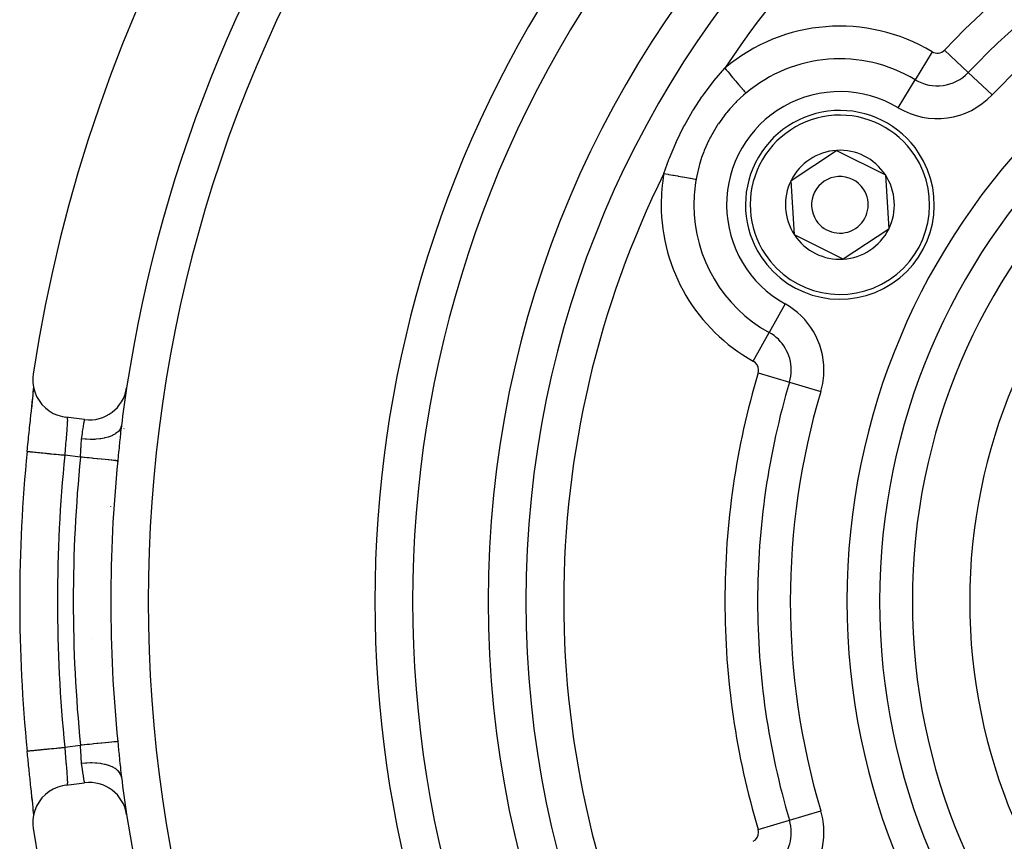
# Model space of a CAD drawing. Extents: x 24 to 970, y -480 to 283.
# Drawn here: x 809 to 861, y -120 to -77 of the extents above; entities that cross this region are included whole.
import ezdxf

# ---------------------------------------------------------------- set-up
doc = ezdxf.new("R2010")
doc.units = 0
doc.linetypes.add('DASHED', pattern=[11.05, 8.7, -2.35])
doc.layers.get('0').update_dxf_attribs({"linetype": 'CONTINUOUS'})
doc.layers.add('NEVIDI', color=4, linetype='DASHED')

msp = doc.modelspace()

# ---------------------------------------------------------------- linework, layer by layer
at = {"color": 2}
for p, q in [((849.544189, -85.294198), (851.952286, -83.702217)), ((851.952286, -83.702217), (854.53503, -84.991699)), ((849.718836, -88.175661), (849.544189, -85.294198)), ((854.53503, -84.991699), (854.709677, -87.873163)), ((854.709677, -87.873163), (852.30158, -89.465144)), ((852.30158, -89.465144), (849.718836, -88.175661)), ((809.409963, -95.551806), (809.390526, -95.737232)), ((809.390526, -95.737232), (809.392229, -95.99342)), ((809.392229, -95.99342), (809.426638, -96.247227)), ((809.414873, -96.513061), (809.427392, -96.373498)), ((809.416904, -96.498113), (809.42783, -96.385202)), ((809.426638, -96.247227), (809.493179, -96.49465)), ((809.427392, -96.373498), (809.435264, -96.279301)), ((809.432331, -96.33824), (809.437133, -96.286252)), ((809.360267, -97.052617), (809.378021, -96.882078)), ((809.367082, -97.002735), (809.384634, -96.827745)), ((809.378021, -96.882078), (809.38079, -96.855279)), ((809.384634, -96.827745), (809.400592, -96.664501)), ((809.397155, -96.695519), (809.399693, -96.670484)), ((809.399693, -96.670484), (809.414609, -96.521404)), ((809.400592, -96.664501), (809.414873, -96.513061)), ((809.493179, -96.49465), (809.590883, -96.731444)), ((809.590883, -96.731444), (809.718093, -96.953914)), ((809.718093, -96.953914), (809.872695, -97.158141)), ((809.312089, -97.509284), (809.315366, -97.478365)), ((809.315366, -97.478365), (809.335153, -97.291368)), ((809.32754, -97.387341), (809.34799, -97.189628)), ((809.335153, -97.291368), (809.338325, -97.261328)), ((809.338325, -97.261328), (809.357251, -97.081411)), ((809.34799, -97.189628), (809.367082, -97.002735)), ((809.34799, -97.189628), (809.360267, -97.052617)), ((809.357251, -97.081411), (809.360267, -97.052617)), ((809.872695, -97.158141), (810.052217, -97.341085)), ((810.052217, -97.341085), (810.253586, -97.49969)), ((810.253586, -97.49969), (810.473485, -97.631305)), ((809.241264, -98.178207), (809.263228, -97.970235)), ((809.263228, -97.970235), (809.266768, -97.936785)), ((809.266768, -97.936785), (809.288091, -97.73557)), ((809.288091, -97.73557), (809.291491, -97.70351)), ((809.291491, -97.70351), (809.312089, -97.509284)), ((810.473485, -97.631305), (810.708362, -97.733597)), ((810.708362, -97.733597), (810.954584, -97.805137)), ((810.954584, -97.805137), (811.138428, -97.837038)), ((812.129706, -97.961928), (811.138428, -97.837038)), ((809.188777, -98.679627), (809.211425, -98.462364)), ((809.211425, -98.462364), (809.215109, -98.427164)), ((809.215109, -98.427164), (809.237644, -98.212575)), ((809.237644, -98.212575), (809.241264, -98.178207)), ((814.056091, -98.473546), (814.036847, -98.644567)), ((814.059449, -98.444649), (814.056091, -98.473546)), ((814.080537, -98.270062), (814.059449, -98.444649)), ((809.13595, -99.193037), (809.15868, -98.970904)), ((809.15868, -98.970904), (809.16238, -98.93492)), ((809.16238, -98.93492), (809.185091, -98.715139)), ((809.185091, -98.715139), (809.188777, -98.679627)), ((809.090177, -99.646578), (809.1058, -99.490797)), ((809.1058, -99.490797), (809.109505, -99.454006)), ((809.109505, -99.454006), (809.132249, -99.229395)), ((809.132249, -99.229395), (809.13595, -99.193037)), ((809.090177, -99.646578), (809.089019, -99.646462)), ((809.08931, -115.520869), (809.089019, -115.520899)), ((809.090177, -115.520783), (809.08931, -115.520869)), ((809.109539, -115.713692), (809.090177, -115.520779)), ((809.113258, -115.750561), (809.109539, -115.713692)), ((809.1361, -115.9758), (809.113258, -115.750561)), ((809.139828, -116.012364), (809.1361, -115.9758)), ((809.162755, -116.236073), (809.139828, -116.012364)), ((809.166504, -116.27247), (809.162755, -116.236073)), ((809.189453, -116.494227), (809.166504, -116.27247)), ((809.193184, -116.530113), (809.189453, -116.494227)), ((809.21582, -116.746971), (809.193184, -116.530113)), ((809.219488, -116.781979), (809.21582, -116.746971)), ((809.241702, -116.993298), (809.219488, -116.781979)), ((814.036831, -116.522663), (814.052658, -116.663975)), ((814.052658, -116.663975), (814.056033, -116.693315)), ((814.056033, -116.693315), (814.079361, -116.887883)), ((809.245298, -117.027408), (809.241702, -116.993298)), ((809.267051, -117.233263), (809.245298, -117.027408)), ((809.270539, -117.266202), (809.267051, -117.233263)), ((809.29181, -117.466883), (809.270539, -117.266202)), ((811.138428, -117.330322), (812.129706, -117.205433)), ((814.079361, -116.887883), (814.080536, -116.897296)), ((809.295211, -117.498939), (809.29181, -117.466883)), ((809.315898, -117.694013), (809.295211, -117.498939)), ((809.319212, -117.725289), (809.315898, -117.694013)), ((809.338962, -117.91204), (809.319212, -117.725289)), ((810.052132, -117.82608), (809.872704, -118.009035)), ((810.253442, -117.667539), (810.052132, -117.82608)), ((810.473493, -117.536059), (810.253442, -117.667539)), ((810.708367, -117.433767), (810.473493, -117.536059)), ((810.954585, -117.362223), (810.708367, -117.433767)), ((811.138428, -117.330322), (810.954585, -117.362223)), ((809.342072, -117.941526), (809.338962, -117.91204)), ((809.360697, -118.118801), (809.342072, -117.941526)), ((809.367305, -118.16682), (809.34838, -117.981516)), ((809.363636, -118.146912), (809.360697, -118.118801)), ((809.381035, -118.314426), (809.363636, -118.146912)), ((809.384837, -118.341661), (809.367305, -118.16682)), ((809.383756, -118.340826), (809.381035, -118.314426)), ((809.400886, -118.505925), (809.384837, -118.341661)), ((809.718127, -118.213603), (809.591083, -118.435969)), ((809.872704, -118.009035), (809.718127, -118.213603)), ((809.402424, -118.523966), (809.399903, -118.498987)), ((809.415247, -118.658364), (809.400886, -118.505925)), ((809.427653, -118.796866), (809.415247, -118.658364)), ((809.41951, -118.695893), (809.417208, -118.672407)), ((809.493392, -118.672673), (809.426631, -118.920127)), ((809.435268, -118.888114), (809.427653, -118.796866)), ((809.434734, -118.854696), (809.432729, -118.833374)), ((809.591083, -118.435969), (809.493392, -118.672673)), ((809.392222, -119.173937), (809.390526, -119.430129)), ((809.426631, -118.920127), (809.392222, -119.173937)), ((809.390526, -119.430129), (809.409963, -119.615554))]:
    msp.add_line(p, q, dxfattribs=at)
for centre, radius, start, end in [((888.5, -107.58368), 80, 8.650016, 171.349984), ((888.5, -107.58368), 55, 0, 180), ((888.5, -107.58368), 53, 0, 180), ((888.5, -107.58368), 75, 143.550401, 171.330875), ((888.5, -107.58368), 59, 143.210274, 216.789726), ((852.126933, -86.58368), 5, 33.468491, 213.468491), ((852.126933, -86.58368), 5, 213.468491, 33.468491), ((852.126933, -86.58368), 2.886751, 93.468491, 153.468491), ((852.126933, -86.58368), 2.886751, 33.468491, 93.468491), ((852.126933, -86.58368), 2.886751, 153.468491, 213.468491), ((852.126933, -86.58368), 1.5, 33.468491, 213.468491), ((852.126933, -86.58368), 2.886751, 333.468491, 33.468491), ((852.126933, -86.58368), 1.5, 213.468491, 33.468491), ((852.126933, -86.58368), 2.886751, 273.468491, 333.468491), ((852.126933, -86.58368), 2.886751, 213.468491, 273.468491), ((812.379706, -95.977614), 2, 262.819244, 351.330875), ((888.5, -107.58368), 75, 171.350978, 172.866501), ((814.232624, -98), 0.5, 94.855597, 95.1805), ((814.232624, -98), 0.5, 95.694825, 95.984215), ((888.5, -107.58368), 79.806717, 174.292179, 185.707821), ((888.5, -107.58368), 55, 180, 360), ((888.5, -107.58368), 53, 180, 360), ((812.379706, -119.189746), 2, 8.669125, 97.180756), ((888.5, -107.58368), 75, 187.1335, 188.645825), ((888.5, -107.58368), 75, 188.669125, 216.449599), ((888.5, -107.58368), 80, 188.650016, 351.349984)]:
    msp.add_arc(centre, radius, start, end, dxfattribs=at)
at = {"layer": 'NEVIDI', "color": 7, "linetype": 'CONTINUOUS'}
for p, q in [((857.004589, -78.473336), (856.111916, -79.957632)), ((857.669861, -78.382611), (858.927378, -79.573682)), ((845.469012, -80.005197), (846.026472, -79.349912)), ((846.026472, -79.349912), (846.033121, -79.342501)), ((846.033117, -79.342505), (846.104819, -79.427704)), ((846.104819, -79.427704), (846.190228, -79.52919)), ((846.190228, -79.52919), (846.203024, -79.544396)), ((846.203024, -79.544396), (846.278235, -79.633767)), ((846.278235, -79.633767), (846.359296, -79.730089)), ((846.359296, -79.730089), (846.371733, -79.744867)), ((846.371733, -79.744867), (846.44708, -79.834401)), ((860.184896, -80.764752), (858.927378, -79.573682)), ((844.8996, -80.756951), (845.418053, -80.068766)), ((845.418053, -80.068766), (845.469012, -80.005197)), ((846.44708, -79.834401), (846.522518, -79.924043)), ((846.522518, -79.924043), (846.53453, -79.938317)), ((846.53453, -79.938317), (846.608234, -80.025898)), ((846.608234, -80.025898), (846.677008, -80.107622)), ((846.677008, -80.107622), (846.688227, -80.120953)), ((846.688227, -80.120953), (846.758886, -80.204916)), ((846.758886, -80.204916), (846.819979, -80.277512)), ((846.819979, -80.277512), (846.830223, -80.289684)), ((846.830223, -80.289684), (846.896196, -80.368078)), ((855.219243, -81.441928), (856.111916, -79.957632)), ((844.852214, -80.824004), (844.8996, -80.756951)), ((847.014265, -80.78309), (846.659871, -81.113997)), ((846.896196, -80.368078), (846.948912, -80.430721)), ((846.948912, -80.430721), (846.958006, -80.441527)), ((846.958006, -80.441527), (847.017616, -80.51236)), ((847.148366, -80.667729), (847.014265, -80.78309)), ((847.017616, -80.51236), (847.061468, -80.564469)), ((847.061468, -80.564469), (847.069241, -80.573706)), ((847.069241, -80.573706), (847.120839, -80.635019)), ((847.120839, -80.635019), (847.148366, -80.667729)), ((844.371407, -81.551377), (844.822862, -80.865922)), ((844.822862, -80.865922), (844.852214, -80.824004)), ((846.612617, -81.161272), (846.303038, -81.492198)), ((846.659871, -81.113997), (846.612617, -81.161272)), ((843.891078, -82.383332), (844.32804, -81.621665)), ((844.32804, -81.621665), (844.371407, -81.551377)), ((846.090736, -81.743347), (845.689959, -82.286185)), ((846.13278, -81.691859), (846.090736, -81.743347)), ((846.303038, -81.492198), (846.13278, -81.691859)), ((845.630159, -82.376692), (845.26621, -83.0005)), ((845.66718, -82.320325), (845.630159, -82.376692)), ((845.689959, -82.286185), (845.66718, -82.320325)), ((843.467173, -83.237986), (843.852197, -82.456414)), ((843.852197, -82.456414), (843.891078, -82.383332)), ((843.10083, -84.107017), (843.433287, -83.312527)), ((843.433287, -83.312527), (843.467173, -83.237986)), ((845.186714, -83.157828), (844.940877, -83.71494)), ((845.235193, -83.060792), (845.186714, -83.157828)), ((845.26621, -83.0005), (845.235193, -83.060792)), ((844.916985, -83.776343), (844.805631, -84.085785)), ((844.940877, -83.71494), (844.916985, -83.776343)), ((842.808982, -84.926874), (843.071629, -84.183131)), ((843.071629, -84.183131), (843.10083, -84.107017)), ((844.691624, -84.455175), (844.673832, -84.519346)), ((844.805631, -84.085785), (844.691624, -84.455175)), ((842.808977, -84.926871), (842.904374, -84.943834)), ((842.904374, -84.943834), (843.029468, -84.966077)), ((843.029468, -84.966077), (843.04921, -84.969588)), ((843.04921, -84.969588), (843.169613, -84.990997)), ((844.673832, -84.519346), (844.54714, -85.056276)), ((843.169613, -84.990997), (843.28847, -85.012131)), ((843.28847, -85.012131), (843.307729, -85.015555)), ((843.307729, -85.015555), (843.428321, -85.036997)), ((843.428321, -85.036997), (843.538897, -85.056659)), ((843.538897, -85.056659), (843.557309, -85.059932)), ((843.557309, -85.059932), (843.675618, -85.080969)), ((843.675618, -85.080969), (843.776283, -85.098868)), ((843.776283, -85.098868), (843.793538, -85.101936)), ((843.793538, -85.101936), (843.906949, -85.122101)), ((843.906949, -85.122101), (843.996341, -85.137996)), ((843.996341, -85.137996), (844.012154, -85.140808)), ((844.012154, -85.140808), (844.117988, -85.159626)), ((844.117988, -85.159626), (844.195395, -85.173389)), ((844.195395, -85.173389), (844.209303, -85.175862)), ((844.209303, -85.175862), (844.305025, -85.192882)), ((844.305025, -85.192882), (844.369458, -85.204339)), ((844.369458, -85.204339), (844.38141, -85.206464)), ((844.38141, -85.206464), (844.464517, -85.221241)), ((844.464517, -85.221241), (844.514285, -85.230091)), ((844.515766, -85.221796), (844.514285, -85.230091)), ((844.54714, -85.056276), (844.515766, -85.221796)), ((849.2202, -91.832576), (848.381098, -93.347801)), ((847.541997, -94.863027), (848.381098, -93.347801)), ((847.796063, -95.484531), (849.456319, -95.978038)), ((849.456319, -95.978038), (851.116575, -96.471545)), ((811.190416, -97.843588), (811.195424, -97.845675)), ((811.195424, -97.845675), (811.196537, -97.846588)), ((811.196537, -97.846588), (811.202734, -97.855725)), ((811.202734, -97.855725), (811.20364, -97.857789)), ((811.20364, -97.857789), (811.205043, -97.861468)), ((811.205043, -97.861468), (811.208555, -97.873961)), ((811.208555, -97.873961), (811.209251, -97.877165)), ((811.209251, -97.877165), (811.212879, -97.900271)), ((811.212879, -97.900271), (811.213366, -97.904596)), ((811.213366, -97.904596), (811.213956, -97.910443)), ((811.213956, -97.910443), (811.215717, -97.934449)), ((811.215717, -97.934449), (811.215997, -97.939854)), ((811.215997, -97.939854), (811.217094, -97.976157)), ((811.21723, -97.989728), (811.217073, -98.025344)), ((811.217094, -97.976157), (811.217174, -97.982599)), ((811.217174, -97.982599), (811.21723, -97.989728)), ((812.11863, -98.024328), (812.119321, -98.020397)), ((812.119321, -98.020397), (812.123478, -97.99686)), ((812.123478, -97.99686), (812.124003, -97.9939)), ((812.124003, -97.9939), (812.1269, -97.977611)), ((812.1269, -97.977611), (812.12696, -97.977273)), ((812.12696, -97.977273), (812.127311, -97.975307)), ((812.127311, -97.975307), (812.129049, -97.965579)), ((812.129049, -97.965579), (812.129215, -97.96465)), ((812.129215, -97.96465), (812.129706, -97.961928)), ((811.190493, -98.480706), (811.183844, -98.563462)), ((811.191518, -98.467685), (811.190493, -98.480706)), ((811.19708, -98.395164), (811.191518, -98.467685)), ((811.197435, -98.390423), (811.19708, -98.395164)), ((811.198337, -98.378268), (811.197435, -98.390423)), ((811.203477, -98.306235), (811.198337, -98.378268)), ((811.204251, -98.294881), (811.203477, -98.306235)), ((811.208187, -98.234028), (811.204251, -98.294881)), ((811.208566, -98.227823), (811.208187, -98.234028)), ((811.209197, -98.217309), (811.208566, -98.227823)), ((811.212585, -98.155661), (811.209197, -98.217309)), ((811.213056, -98.146103), (811.212585, -98.155661)), ((811.215134, -98.098126), (811.213056, -98.146103)), ((811.215413, -98.090526), (811.215134, -98.098126)), ((811.215709, -98.081994), (811.215413, -98.090526)), ((811.216961, -98.032827), (811.215709, -98.081994)), ((811.217073, -98.025344), (811.216961, -98.032827)), ((812.027734, -98.590906), (812.039272, -98.512566)), ((812.039272, -98.512566), (812.04094, -98.501425)), ((812.04094, -98.501425), (812.040966, -98.501254)), ((812.040966, -98.501254), (812.05215, -98.427665)), ((812.05215, -98.427665), (812.053785, -98.417063)), ((812.053785, -98.417063), (812.064483, -98.348643)), ((812.064483, -98.348643), (812.065542, -98.341956)), ((812.065542, -98.341956), (812.066024, -98.338921)), ((812.066024, -98.338921), (812.076013, -98.276641)), ((812.076013, -98.276641), (812.07743, -98.267913)), ((812.07743, -98.267913), (812.086626, -98.211858)), ((812.086626, -98.211858), (812.087261, -98.208022)), ((812.087261, -98.208022), (812.087932, -98.203976)), ((812.087932, -98.203976), (812.096282, -98.154077)), ((812.096282, -98.154077), (812.09746, -98.147104)), ((812.09746, -98.147104), (812.104911, -98.103342)), ((812.104911, -98.103342), (812.105209, -98.101603)), ((812.105209, -98.101603), (812.10594, -98.097344)), ((812.10594, -98.097344), (812.112406, -98.05993)), ((812.112406, -98.05993), (812.113286, -98.054871)), ((812.113286, -98.054871), (812.118619, -98.024389)), ((812.118619, -98.024389), (812.11863, -98.024328)), ((813.973386, -98.521515), (813.900627, -98.602735)), ((813.98886, -98.500359), (813.973386, -98.521515)), ((813.995797, -98.490233), (813.98886, -98.500359)), ((814.043922, -98.402652), (813.995797, -98.490233)), ((814.053075, -98.380119), (814.043922, -98.402652)), ((814.057013, -98.369342), (814.053075, -98.380119)), ((814.079616, -98.276998), (814.057013, -98.369342)), ((814.080537, -98.270062), (814.079616, -98.276998)), ((814.215726, -98.443957), (814.218735, -98.428477)), ((811.146183, -99.009511), (811.137595, -99.110921)), ((811.146616, -99.004416), (811.146183, -99.009511)), ((811.147561, -98.993303), (811.146616, -99.004416)), ((811.155894, -98.895519), (811.147561, -98.993303)), ((811.157229, -98.879859), (811.155894, -98.895519)), ((811.165265, -98.785505), (811.157229, -98.879859)), ((811.16544, -98.783449), (811.165265, -98.785505)), ((811.166548, -98.770401), (811.16544, -98.783449)), ((811.174237, -98.67935), (811.166548, -98.770401)), ((811.175457, -98.664793), (811.174237, -98.67935)), ((811.182545, -98.579329), (811.175457, -98.664793)), ((811.182708, -98.577339), (811.182545, -98.579329)), ((811.183844, -98.563462), (811.182708, -98.577339)), ((811.963674, -99.086986), (811.974388, -98.987177)), ((811.974388, -98.987177), (811.974987, -98.982346)), ((812.157807, -99.00113), (811.974987, -98.982346)), ((811.974988, -98.982345), (811.984573, -98.906491)), ((811.984573, -98.906491), (811.986391, -98.892369)), ((811.986391, -98.892369), (811.987074, -98.887088)), ((811.987074, -98.887088), (811.998577, -98.799758)), ((811.998577, -98.799758), (812.000367, -98.786442)), ((812.000367, -98.786442), (812.012403, -98.698639)), ((812.012403, -98.698639), (812.014181, -98.685919)), ((812.014181, -98.685919), (812.014422, -98.684195)), ((812.014422, -98.684195), (812.026008, -98.602819)), ((812.026008, -98.602819), (812.027734, -98.590906)), ((812.206631, -99.004753), (812.157807, -99.00113)), ((812.229272, -99.006233), (812.206631, -99.004753)), ((812.422365, -99.01365), (812.229272, -99.006233)), ((812.470461, -99.014022), (812.422365, -99.01365)), ((812.492857, -99.01399), (812.470461, -99.014022)), ((812.68109, -99.008434), (812.492857, -99.01399)), ((812.7276, -99.005551), (812.68109, -99.008434)), ((812.749355, -99.003989), (812.7276, -99.005551)), ((812.92931, -98.985575), (812.749355, -99.003989)), ((812.973447, -98.979482), (812.92931, -98.985575)), ((812.993838, -98.976445), (812.973447, -98.979482)), ((813.162944, -98.945429), (812.993838, -98.976445)), ((813.203608, -98.936295), (813.162944, -98.945429)), ((813.222584, -98.931791), (813.203608, -98.936295)), ((813.377235, -98.888801), (813.222584, -98.931791)), ((813.41397, -98.876763), (813.377235, -98.888801)), ((813.430927, -98.870941), (813.41397, -98.876763)), ((813.568593, -98.816676), (813.430927, -98.870941)), ((813.600764, -98.801942), (813.568593, -98.816676)), ((813.615553, -98.794867), (813.600764, -98.801942)), ((813.733485, -98.730433), (813.615553, -98.794867)), ((813.760661, -98.713174), (813.733485, -98.730433)), ((813.773175, -98.70486), (813.760661, -98.713174)), ((813.869292, -98.63143), (813.773175, -98.70486)), ((813.890808, -98.612046), (813.869292, -98.63143)), ((813.900627, -98.602735), (813.890808, -98.612046)), ((814.006, -98.934978), (813.984865, -99.14256)), ((814.009132, -98.904728), (814.006, -98.934978)), ((814.030639, -98.70154), (814.009132, -98.904728)), ((814.033851, -98.671961), (814.030639, -98.70154)), ((814.036847, -98.644567), (814.033851, -98.671961)), ((811.105814, -99.497427), (811.097262, -99.6059)), ((811.106968, -99.482973), (811.105814, -99.497427)), ((811.107215, -99.479874), (811.106968, -99.482973)), ((811.11587, -99.372639), (811.107215, -99.479874)), ((811.11729, -99.355238), (811.11587, -99.372639)), ((811.126036, -99.249038), (811.11729, -99.355238)), ((811.126879, -99.238886), (811.126036, -99.249038)), ((811.127453, -99.231989), (811.126879, -99.238886)), ((811.13618, -99.12772), (811.127453, -99.231989)), ((811.137595, -99.110921), (811.13618, -99.12772)), ((811.932876, -99.590821), (811.933084, -99.586867)), ((811.933084, -99.586867), (811.933747, -99.57428)), ((811.933747, -99.57428), (811.939424, -99.464417)), ((811.939424, -99.464417), (811.940255, -99.448189)), ((811.940255, -99.448189), (811.945808, -99.342078)), ((811.945808, -99.342078), (811.945886, -99.340648)), ((811.945886, -99.340648), (811.946752, -99.324972)), ((811.946752, -99.324972), (811.953173, -99.219875)), ((811.953173, -99.219875), (811.954225, -99.20452)), ((811.954225, -99.20452), (811.96185, -99.107105)), ((811.96185, -99.107105), (811.962313, -99.101892)), ((811.962313, -99.101892), (811.963674, -99.086986)), ((813.957447, -99.417933), (813.936086, -99.634544)), ((813.96058, -99.386255), (813.957447, -99.417933)), ((813.981727, -99.173804), (813.96058, -99.386255)), ((813.984865, -99.14256), (813.981727, -99.173804)), ((809.089019, -99.646462), (809.090527, -99.646613)), ((809.090527, -99.646613), (809.094358, -99.646996)), ((809.094358, -99.646996), (809.106949, -99.648254)), ((809.106949, -99.648254), (809.116289, -99.649188)), ((809.116289, -99.649188), (809.128579, -99.650416)), ((809.128579, -99.650416), (809.156736, -99.65323)), ((809.156736, -99.65323), (809.173316, -99.654888)), ((809.173316, -99.654888), (809.193861, -99.656941)), ((809.193861, -99.656941), (809.237558, -99.661309)), ((809.237558, -99.661309), (809.260599, -99.663612)), ((809.260599, -99.663612), (809.289124, -99.666463)), ((809.289124, -99.666463), (809.348035, -99.672351)), ((809.348035, -99.672351), (809.376857, -99.675232)), ((809.376857, -99.675232), (809.412906, -99.678835)), ((809.412906, -99.678835), (809.48655, -99.686196)), ((809.48655, -99.686196), (809.520262, -99.689565)), ((809.520262, -99.689565), (809.563191, -99.693856)), ((809.563191, -99.693856), (809.650791, -99.702612)), ((809.650791, -99.702612), (809.688319, -99.706363)), ((809.688319, -99.706363), (809.737514, -99.71128)), ((809.737514, -99.71128), (809.838102, -99.721334)), ((809.838102, -99.721334), (809.878598, -99.725381)), ((809.878598, -99.725381), (809.933262, -99.730845)), ((809.933262, -99.730845), (810.045458, -99.742059)), ((810.045458, -99.742059), (810.088132, -99.746324)), ((810.088132, -99.746324), (810.14727, -99.752235)), ((810.14727, -99.752235), (810.26951, -99.764453)), ((810.26951, -99.764453), (810.313216, -99.768822)), ((810.313216, -99.768822), (810.375999, -99.775097)), ((810.375999, -99.775097), (810.506443, -99.788135)), ((810.506443, -99.788135), (810.550477, -99.792536)), ((810.550477, -99.792536), (810.616121, -99.799098)), ((810.616121, -99.799098), (810.752767, -99.812756)), ((810.752767, -99.812756), (810.79645, -99.817122)), ((810.79645, -99.817122), (810.863389, -99.823812)), ((810.863389, -99.823812), (811.004405, -99.837907)), ((811.004405, -99.837907), (811.046559, -99.84212)), ((811.046559, -99.84212), (811.079049, -99.845368)), ((811.0861, -99.751193), (811.079049, -99.845368)), ((811.910843, -99.950164), (811.079049, -99.845368)), ((811.087465, -99.733178), (811.0861, -99.751193)), ((811.087492, -99.732825), (811.087465, -99.733178)), ((811.095882, -99.623637), (811.087492, -99.732825)), ((811.097262, -99.6059), (811.095882, -99.623637)), ((811.910837, -99.950166), (811.917875, -99.848438)), ((812.005858, -99.959634), (811.910843, -99.950164)), ((811.917875, -99.848438), (811.918593, -99.837426)), ((811.918593, -99.837426), (811.918965, -99.831672)), ((811.918965, -99.831672), (811.925814, -99.719301)), ((811.925814, -99.719301), (811.92677, -99.702603)), ((811.92677, -99.702603), (811.932876, -99.590821)), ((812.102924, -99.969308), (812.005858, -99.959634)), ((812.123768, -99.971386), (812.102924, -99.969308)), ((812.272507, -99.98621), (812.123768, -99.971386)), ((812.344705, -99.993406), (812.272507, -99.98621)), ((812.365134, -99.995442), (812.344705, -99.993406)), ((812.532526, -100.012126), (812.365134, -99.995442)), ((812.579708, -100.016829), (812.532526, -100.012126)), ((812.599667, -100.018818), (812.579708, -100.016829)), ((812.781377, -100.036929), (812.599667, -100.018818)), ((812.804992, -100.039282), (812.781377, -100.036929)), ((812.823652, -100.041142), (812.804992, -100.039282)), ((813.014378, -100.060152), (812.823652, -100.041142)), ((813.016365, -100.06035), (813.014378, -100.060152)), ((813.033896, -100.062097), (813.016365, -100.06035)), ((813.211412, -100.07979), (813.033896, -100.062097)), ((813.227195, -100.081363), (813.211412, -100.07979)), ((813.386391, -100.097229), (813.227195, -100.081363)), ((813.400561, -100.098642), (813.386391, -100.097229)), ((813.416069, -100.100187), (813.400561, -100.098642)), ((813.539207, -100.11246), (813.416069, -100.100187)), ((813.908211, -99.916957), (813.886448, -100.136182)), ((813.911396, -99.884759), (813.908211, -99.916957)), ((813.932927, -99.666605), (813.911396, -99.884759)), ((813.936086, -99.634544), (813.932927, -99.666605)), ((813.551325, -100.113668), (813.539207, -100.11246)), ((813.577632, -100.11629), (813.551325, -100.113668)), ((813.667467, -100.125244), (813.577632, -100.11629)), ((813.677225, -100.126216), (813.667467, -100.125244)), ((813.70885, -100.129368), (813.677225, -100.126216)), ((813.769038, -100.135367), (813.70885, -100.129368)), ((813.776454, -100.136106), (813.769038, -100.135367)), ((813.807287, -100.139179), (813.776454, -100.136106)), ((813.842468, -100.142686), (813.807287, -100.139179)), ((813.847424, -100.14318), (813.842468, -100.142686)), ((813.871245, -100.145554), (813.847424, -100.14318)), ((813.872843, -100.145713), (813.866557, -100.192988)), ((813.885373, -100.146962), (813.871245, -100.145554)), ((813.886448, -100.136182), (813.885373, -100.146962)), ((813.505959, -102.568467), (813.503228, -102.586553)), ((812.472044, -109.544094), (812.471391, -109.550328)), ((811.079049, -115.321993), (811.910843, -115.217196)), ((812.005859, -115.207726), (811.910843, -115.217196)), ((811.911251, -115.222753), (811.910847, -115.217196)), ((811.918599, -115.329886), (811.911251, -115.222753)), ((812.123771, -115.195974), (812.005859, -115.207726)), ((812.144675, -115.193891), (812.123771, -115.195974)), ((812.272511, -115.18115), (812.144675, -115.193891)), ((812.365138, -115.171918), (812.272511, -115.18115)), ((812.38556, -115.169882), (812.365138, -115.171918)), ((812.53253, -115.155234), (812.38556, -115.169882)), ((812.599671, -115.148542), (812.53253, -115.155234)), ((812.619306, -115.146585), (812.599671, -115.148542)), ((812.78138, -115.130431), (812.619306, -115.146585)), ((812.823656, -115.126218), (812.78138, -115.130431)), ((812.842478, -115.124342), (812.823656, -115.126218)), ((813.014381, -115.107209), (812.842478, -115.124342)), ((813.033898, -115.105263), (813.014381, -115.107209)), ((813.05137, -115.103522), (813.033898, -115.105263)), ((813.227196, -115.085998), (813.05137, -115.103522)), ((813.242834, -115.084439), (813.227196, -115.085998)), ((813.40056, -115.068719), (813.242834, -115.084439)), ((813.414505, -115.067329), (813.40056, -115.068719)), ((813.416069, -115.067173), (813.414505, -115.067329)), ((813.551324, -115.053692), (813.416069, -115.067173)), ((813.56309, -115.05252), (813.551324, -115.053692)), ((813.577631, -115.05107), (813.56309, -115.05252)), ((813.677224, -115.041144), (813.577631, -115.05107)), ((813.686904, -115.040179), (813.677224, -115.041144)), ((813.708849, -115.037992), (813.686904, -115.040179)), ((813.776453, -115.031254), (813.708849, -115.037992)), ((813.783647, -115.030537), (813.776453, -115.031254)), ((813.807286, -115.028181), (813.783647, -115.030537)), ((813.847423, -115.024181), (813.807286, -115.028181)), ((813.852144, -115.02371), (813.847423, -115.024181)), ((813.871245, -115.021806), (813.852144, -115.02371)), ((813.885373, -115.020398), (813.871245, -115.021806)), ((813.885373, -115.020398), (813.904951, -115.217454)), ((813.904951, -115.217454), (813.908158, -115.249843)), ((809.089019, -115.520899), (809.094358, -115.520365)), ((809.094358, -115.520365), (809.100473, -115.519754)), ((809.100473, -115.519754), (809.106949, -115.519106)), ((809.106949, -115.519106), (809.12858, -115.516944)), ((809.12858, -115.516944), (809.143164, -115.515487)), ((809.143164, -115.515487), (809.156736, -115.51413)), ((809.156736, -115.51413), (809.193861, -115.510419)), ((809.193861, -115.510419), (809.216609, -115.508146)), ((809.216609, -115.508146), (809.237558, -115.506052)), ((809.237558, -115.506052), (809.289123, -115.500898)), ((809.289123, -115.500898), (809.319677, -115.497844)), ((809.319677, -115.497844), (809.348034, -115.49501)), ((809.348034, -115.49501), (809.412905, -115.488526)), ((809.412905, -115.488526), (809.450873, -115.484731)), ((809.450873, -115.484731), (809.48655, -115.481165)), ((809.48655, -115.481165), (809.56319, -115.473505)), ((809.56319, -115.473505), (809.60786, -115.46904)), ((809.60786, -115.46904), (809.65079, -115.464749)), ((809.65079, -115.464749), (809.737513, -115.456081)), ((809.737513, -115.456081), (809.788276, -115.451007)), ((809.788276, -115.451007), (809.8381, -115.446027)), ((809.8381, -115.446027), (809.933261, -115.436516)), ((809.933261, -115.436516), (809.989172, -115.430927)), ((809.989172, -115.430927), (810.045456, -115.425301)), ((810.045456, -115.425301), (810.147268, -115.415125)), ((810.147268, -115.415125), (810.207569, -115.409098)), ((810.207569, -115.409098), (810.269508, -115.402907)), ((810.269508, -115.402907), (810.375997, -115.392264)), ((810.375997, -115.392264), (810.439693, -115.385897)), ((810.439693, -115.385897), (810.506441, -115.379226)), ((810.506441, -115.379226), (810.616118, -115.368263)), ((810.616118, -115.368263), (810.682169, -115.361661)), ((810.682169, -115.361661), (810.752764, -115.354605)), ((810.752764, -115.354605), (810.863451, -115.343542)), ((810.863451, -115.343542), (810.930741, -115.336816)), ((810.930741, -115.336816), (811.004404, -115.329454)), ((811.004404, -115.329454), (811.079049, -115.321993)), ((811.079049, -115.321993), (811.084722, -115.39786)), ((811.084722, -115.39786), (811.086083, -115.415862)), ((811.086083, -115.415862), (811.087494, -115.434442)), ((811.087494, -115.434442), (811.094556, -115.526349)), ((811.094556, -115.526349), (811.095952, -115.544307)), ((811.095952, -115.544307), (811.104598, -115.654189)), ((811.104598, -115.654189), (811.106013, -115.671972)), ((811.106013, -115.671972), (811.107017, -115.684546)), ((811.107017, -115.684546), (811.114741, -115.780427)), ((811.918953, -115.335357), (811.918599, -115.329886)), ((811.920018, -115.352018), (811.918953, -115.335357)), ((811.926711, -115.463485), (811.920018, -115.352018)), ((811.927635, -115.479814), (811.926711, -115.463485)), ((811.933086, -115.580416), (811.927635, -115.479814)), ((811.933604, -115.590258), (811.933086, -115.580416)), ((811.93445, -115.606444), (811.933604, -115.590258)), ((811.940073, -115.715656), (811.93445, -115.606444)), ((811.9409, -115.731817), (811.940073, -115.715656)), ((811.945821, -115.825314), (811.9409, -115.731817)), ((813.908158, -115.249843), (813.929528, -115.466243)), ((813.929528, -115.466243), (813.932687, -115.498297)), ((813.932687, -115.498297), (813.953767, -115.712183)), ((813.953767, -115.712183), (813.956897, -115.743877)), ((813.956897, -115.743877), (813.977918, -115.955522)), ((811.114741, -115.780427), (811.116166, -115.797957)), ((811.116166, -115.797957), (811.124899, -115.904351)), ((811.124899, -115.904351), (811.126318, -115.921483)), ((811.126318, -115.921483), (811.126916, -115.928687)), ((811.126916, -115.928687), (811.134982, -116.025217)), ((811.134982, -116.025217), (811.136386, -116.041911)), ((811.136386, -116.041911), (811.14493, -116.142945)), ((811.14493, -116.142945), (811.146311, -116.159202)), ((811.146311, -116.159202), (811.146621, -116.16284)), ((811.146621, -116.16284), (811.154688, -116.257556)), ((811.154688, -116.257556), (811.156035, -116.273351)), ((811.946614, -115.83966), (811.945821, -115.825314)), ((811.947514, -115.85561), (811.946614, -115.83966)), ((811.954169, -115.96166), (811.947514, -115.85561)), ((811.95527, -115.97722), (811.954169, -115.96166)), ((811.961876, -116.060231), (811.95527, -115.97722)), ((811.963673, -116.080083), (811.961876, -116.060231)), ((811.965102, -116.095152), (811.963673, -116.080083)), ((811.974987, -116.185015), (811.965102, -116.095152)), ((811.98933, -116.183243), (811.974987, -116.185015)), ((811.986251, -116.2739), (811.974988, -116.185015)), ((812.183556, -116.164245), (811.98933, -116.183243)), ((812.206632, -116.162606), (812.183556, -116.164245)), ((812.255167, -116.159588), (812.206632, -116.162606)), ((812.44776, -116.15344), (812.255167, -116.159588)), ((812.47046, -116.153339), (812.44776, -116.15344)), ((812.518193, -116.153566), (812.47046, -116.153339)), ((812.705643, -116.160373), (812.518193, -116.153566)), ((812.727597, -116.161811), (812.705643, -116.160373)), ((812.773641, -116.165281), (812.727597, -116.161811)), ((812.952658, -116.184926), (812.773641, -116.165281)), ((812.97344, -116.187876), (812.952658, -116.184926)), ((813.016959, -116.194532), (812.97344, -116.187876)), ((813.184613, -116.226708), (813.016959, -116.194532)), ((813.203601, -116.231059), (813.184613, -116.226708)), ((813.243575, -116.240731), (813.203601, -116.231059)), ((813.396836, -116.284882), (813.243575, -116.240731)), ((813.977918, -115.955522), (813.981054, -115.986855)), ((813.981054, -115.986855), (814.002295, -116.196394)), ((814.002295, -116.196394), (814.005453, -116.227072)), ((814.005453, -116.227072), (814.027155, -116.433511)), ((811.156035, -116.273351), (811.164182, -116.368943)), ((811.164182, -116.368943), (811.165457, -116.383939)), ((811.165457, -116.383939), (811.165484, -116.38425)), ((811.165484, -116.38425), (811.173255, -116.476148)), ((811.173255, -116.476148), (811.174484, -116.490785)), ((811.174484, -116.490785), (811.181751, -116.578234)), ((811.181751, -116.578234), (811.182555, -116.588036)), ((811.182555, -116.588036), (811.182885, -116.592065)), ((811.182885, -116.592065), (811.189538, -116.674504)), ((811.189538, -116.674504), (811.19057, -116.687556)), ((811.19057, -116.687556), (811.196581, -116.765466)), ((811.196581, -116.765466), (811.197081, -116.77213)), ((811.197081, -116.77213), (811.197508, -116.777838)), ((811.197508, -116.777838), (811.202809, -116.851281)), ((811.98709, -116.280393), (811.986251, -116.2739)), ((811.988049, -116.287787), (811.98709, -116.280393)), ((812.000179, -116.379495), (811.988049, -116.287787)), ((812.001983, -116.392852), (812.000179, -116.379495)), ((812.01407, -116.480628), (812.001983, -116.392852)), ((812.014433, -116.483224), (812.01407, -116.480628)), ((812.015848, -116.493294), (812.014433, -116.483224)), ((812.027699, -116.576221), (812.015848, -116.493294)), ((812.029438, -116.588169), (812.027699, -116.576221)), ((812.040929, -116.665873), (812.029438, -116.588169)), ((812.042611, -116.677065), (812.040929, -116.665873)), ((812.05366, -116.749502), (812.042611, -116.677065)), ((812.05527, -116.759904), (812.05366, -116.749502)), ((812.065532, -116.825345), (812.05527, -116.759904)), ((813.413965, -116.290591), (813.396836, -116.284882)), ((813.449914, -116.303141), (813.413965, -116.290591)), ((813.585667, -116.358391), (813.449914, -116.303141)), ((813.600761, -116.365413), (813.585667, -116.358391)), ((813.632058, -116.380623), (813.600761, -116.365413)), ((813.748091, -116.446069), (813.632058, -116.380623)), ((813.760659, -116.454181), (813.748091, -116.446069)), ((813.786886, -116.471893), (813.760659, -116.454181)), ((813.880797, -116.546128), (813.786886, -116.471893)), ((813.890806, -116.555312), (813.880797, -116.546128)), ((813.911277, -116.575089), (813.890806, -116.555312)), ((813.981749, -116.657051), (813.911277, -116.575089)), ((813.988859, -116.667001), (813.981749, -116.657051)), ((814.003236, -116.688506), (813.988859, -116.667001)), ((814.048952, -116.776709), (814.003236, -116.688506)), ((814.027155, -116.433511), (814.030389, -116.463524)), ((814.030389, -116.463524), (814.036831, -116.522663)), ((814.053075, -116.787243), (814.048952, -116.776709)), ((814.061092, -116.810094), (814.053075, -116.787243)), ((811.203637, -117.309639), (811.197641, -117.319685)), ((811.202809, -116.851281), (811.203606, -116.862825)), ((811.203606, -116.862825), (811.208062, -116.930996)), ((811.204505, -117.307452), (811.203637, -117.309639)), ((811.205076, -117.305884), (811.204505, -117.307452)), ((811.209212, -117.290566), (811.205076, -117.305884)), ((811.208062, -116.930996), (811.20821, -116.933405)), ((811.20821, -116.933405), (811.208706, -116.941523)), ((811.208706, -116.941523), (811.212193, -117.003544)), ((811.209874, -117.287263), (811.209212, -117.290566)), ((811.213313, -117.263572), (811.209874, -117.287263)), ((811.212193, -117.003544), (811.21268, -117.013159)), ((811.21268, -117.013159), (811.215144, -117.069023)), ((811.213771, -117.259158), (811.213313, -117.263572)), ((811.213985, -117.256937), (811.213771, -117.259158)), ((811.215967, -117.228532), (811.213985, -117.256937)), ((811.215144, -117.069023), (811.21515, -117.069193)), ((811.21515, -117.069193), (811.21546, -117.077661)), ((811.21546, -117.077661), (811.216851, -117.127543)), ((811.216224, -117.222987), (811.215967, -117.228532)), ((811.21718, -117.185602), (811.216224, -117.222987)), ((811.216851, -117.127543), (811.216986, -117.135172)), ((811.216986, -117.135172), (811.217244, -117.177652)), ((811.217236, -117.17897), (811.21718, -117.185602)), ((811.217244, -117.177652), (811.217236, -117.17897)), ((812.065798, -116.827018), (812.065532, -116.825345)), ((812.067309, -116.836529), (812.065798, -116.827018)), ((812.077245, -116.898308), (812.067309, -116.836529)), ((812.07866, -116.907003), (812.077245, -116.898308)), ((812.087263, -116.959348), (812.07866, -116.907003)), ((812.087846, -116.962862), (812.087263, -116.959348)), ((812.089136, -116.970621), (812.087846, -116.962862)), ((812.097409, -117.019945), (812.089136, -116.970621)), ((812.098567, -117.026787), (812.097409, -117.019945)), ((812.105212, -117.065754), (812.098567, -117.026787)), ((812.105853, -117.069493), (812.105212, -117.065754)), ((812.106855, -117.075322), (812.105853, -117.069493)), ((812.113145, -117.11167), (812.106855, -117.075322)), ((812.114003, -117.116596), (812.113145, -117.11167)), ((812.11862, -117.142985), (812.114003, -117.116596)), ((812.119215, -117.146367), (812.11862, -117.142985)), ((812.119899, -117.150256), (812.119215, -117.146367)), ((812.123951, -117.173189), (812.119899, -117.150256)), ((812.124459, -117.176053), (812.123951, -117.173189)), ((812.126895, -117.18975), (812.124459, -117.176053)), ((812.127293, -117.191982), (812.126895, -117.18975)), ((812.12762, -117.193814), (812.127293, -117.191982)), ((812.129213, -117.202705), (812.12762, -117.193814)), ((812.129356, -117.203501), (812.129213, -117.202705)), ((812.129706, -117.205433), (812.129356, -117.203501)), ((814.080536, -116.897296), (814.061092, -116.810094)), ((811.196559, -117.320757), (811.190416, -117.323772)), ((811.197641, -117.319685), (811.196559, -117.320757)), ((849.456319, -119.189322), (851.116575, -118.695815)), ((847.796063, -119.68283), (849.456319, -119.189322))]:
    msp.add_line(p, q, dxfattribs=at)
for centre, radius, start, end in [((888.5, -107.58368), 51, 93.624565, 146.375435), ((888.5, -107.58368), 42.464102, 103.445543, 136.554457), ((888.5, -107.58368), 73, 146.569944, 213.430056), ((888.5, -107.58368), 40.732051, 103.445543, 136.554457), ((888.5, -107.58368), 39, 103.445543, 136.554457), ((888.5, -107.58368), 36, 0, 180), ((888.5, -107.58368), 34.267949, 0, 180), ((888.5, -107.58368), 61, 146.878887, 213.121113), ((888.5, -107.58368), 32.535898, 0, 180), ((852.126933, -86.58368), 9.464102, 58.976807, 130.082277), ((888.5, -107.58368), 29.5, 0, 180), ((857.280783, -78.014093), 0.535898, 238.976807, 316.554457), ((852.126933, -86.58368), 7.732051, 58.976807, 130.082277), ((857.280783, -78.014093), 2.267949, 238.976807, 316.554457), ((852.126933, -86.58368), 6, 58.976807, 241.023193), ((857.280783, -78.014093), 4, 238.976807, 316.554457), ((852.126933, -86.58368), 4.75, 33.468491, 213.468491), ((852.126933, -86.58368), 4.75, 213.468491, 33.468491), ((888.5, -107.58368), 51, 153.624565, 180), ((852.126933, -86.58368), 9.464102, 169.917723, 180), ((852.126933, -86.58368), 7.732051, 169.917723, 180), ((852.126933, -86.58368), 9.464102, 180, 241.023193), ((852.126933, -86.58368), 7.732051, 180, 241.023193), ((847.282378, -95.331839), 4, 0, 61.023193), ((847.282378, -95.331839), 2.267949, 0, 61.023193), ((847.282378, -95.331839), 0.535898, 0, 61.023193), ((847.282378, -95.331839), 0.535898, 343.445543, 360), ((847.282378, -95.331839), 2.267949, 343.445543, 360), ((847.282378, -95.331839), 4, 343.445543, 360), ((888.5, -107.58368), 42.464102, 163.445543, 180), ((888.5, -107.58368), 40.732051, 163.445543, 180), ((888.5, -107.58368), 39, 163.445543, 196.554457), ((888.5, -107.58368), 77.806717, 174.292179, 185.707821), ((888.5, -107.58368), 76.968627, 174.30822, 185.69178), ((888.5, -107.58368), 74.984313, 174.30822, 185.69178), ((888.5, -107.58368), 51, 180, 206.375435), ((888.5, -107.58368), 42.464102, 180, 196.554457), ((888.5, -107.58368), 40.732051, 180, 196.554457), ((888.5, -107.58368), 36, 180, 360), ((888.5, -107.58368), 34.267949, 180, 360), ((888.5, -107.58368), 32.535898, 180, 360), ((888.5, -107.58368), 29.5, 180, 360), ((847.282378, -119.835521), 4, 0, 16.554457), ((847.282378, -119.835521), 2.267949, 0, 16.554457), ((847.282378, -119.835521), 0.535898, 298.976807, 360), ((847.282378, -119.835521), 0.535898, 0, 16.554457), ((847.282378, -119.835521), 2.267949, 298.976807, 360), ((847.282378, -119.835521), 4, 298.976807, 360)]:
    msp.add_arc(centre, radius, start, end, dxfattribs=at)

doc.saveas('drawing.dxf')
